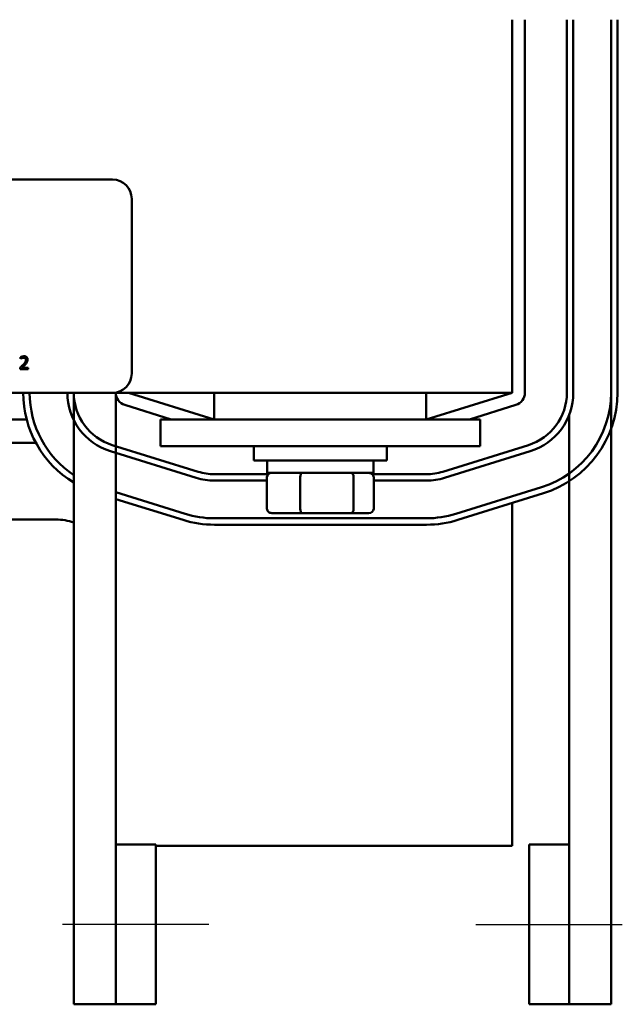
# Model space of a CAD drawing. Units: inches. Extents: x 0.05 to 2.15, y 0.01 to 1.68.
# Drawn here: x 0.54 to 0.69, y 1.21 to 1.44 of the extents above; entities that cross this region are included whole.
import ezdxf

# ---------------------------------------------------------------- set-up
doc = ezdxf.new("R2010")
doc.units = ezdxf.units.IN
doc.header["$LTSCALE"] = 0.1
doc.header["$MEASUREMENT"] = 0
for name, color, linetype, lineweight in [('Centerline (ANSI)', 7, 'Continuous', 25), ('Dimension (ANSI)', 7, 'Continuous', 25), ('Visible (ANSI)', 7, 'Continuous', 50)]:
    doc.layers.add(name, color=color, linetype=linetype, lineweight=lineweight)
doc.styles.add('Note Text (ANSI)', font='tahoma.ttf')
doc.dimstyles.new('Default (ANSI)', dxfattribs={"dimscale": 0.1, "dimtxt": 0.1599999964237213, "dimasz": 0.0984251946210861, "dimexe": 0.125, "dimexo": 0.0625, "dimgap": 0.031496062992126, "dimtad": 0, "dimtih": 1, "dimtoh": 1, "dimdec": 1, "dimrnd": 1e-08, "dimzin": 0, "dimdsep": 46, "dimtxsty": 'Note Text (ANSI)', "dimcen": 0.09, "dimdle": 0.3937007874015748, "dimclrd": 256, "dimclre": 256, "dimclrt": 256, "dimadec": 0, "dimazin": 1, "dimtfac": 0.7500000596046448, "dimtofl": 0, "dimtmove": 0, "dimatfit": 3, "dimfxl": 1, "dimtolj": 1, "dimtzin": 4, "dimlwd": -1, "dimlwe": -1, "dimarcsym": 0})

# ---------------------------------------------------------------- blocks, each defined once
blk = doc.blocks.new('*D38')
at = {"layer": 'Defpoints', "color": 0, "transparency": 16777216}
for p in [(0.6842745677773561, 1.60171021122586), (0.1848745677555909, 1.437664437036997), (0.6842745677773561, 1.437664437002004)]:
    blk.add_point(p, dxfattribs=at)
at = {"layer": 'Dimension (ANSI)', "transparency": 16777216}
for p, q in [((0.1848745677555909, 1.443914437036997), (0.1848745677555909, 1.61421021122586)), ((0.6842745677773561, 1.443914437002004), (0.6842745677773561, 1.61421021122586)), ((0.1947170872176996, 1.60171021122586), (0.4072100529166317, 1.60171021122586)), ((0.6744320483152475, 1.60171021122586), (0.4619390827899072, 1.60171021122586))]:
    blk.add_line(p, q, dxfattribs=at)
for points in [[(0.1947170872176996, 1.603350631136212), (0.1947170872176996, 1.600069791315509), (0.1848745677555909, 1.60171021122586)], [(0.6744320483152475, 1.603350631136212), (0.6744320483152475, 1.600069791315509), (0.6842745677773561, 1.60171021122586)]]:
    blk.add_solid(points, dxfattribs=at)
at = {"layer": 'Dimension (ANSI)', "transparency": 16777216, "insert": (0.4103596592158444, 1.610037947721979), "char_height": 0.0159999996423721, "attachment_point": 1, "style": 'Note Text (ANSI)'}
blk.add_mtext('\\A1; \\fTahoma|b0|i0;10.5', dxfattribs=at)

msp = doc.modelspace()

# ---------------------------------------------------------------- linework, layer by layer
at = {"layer": 'Centerline (ANSI)', "linetype": 'Continuous'}
for p, q in [((0.5884495677354337, 1.225464437020177), (0.5540745677354337, 1.225464437020476)), ((0.6510495677352248, 1.225464437019571), (0.6854245677352248, 1.225464437019217))]:
    msp.add_line(p, q, dxfattribs=at)
at = {"layer": 'Visible (ANSI)'}
for p, q in [((0.6595745677372653, 1.350164437020039), (0.6595745677372653, 1.437664437020039)), ((0.6625745677371347, 1.350164437019919), (0.6625745677374074, 1.437664437020068)), ((0.6724245677201784, 1.437664437024953), (0.6724245677365072, 1.350164437025165)), ((0.6739245677365564, 1.350164437025495), (0.6739245677202274, 1.437664437025346)), ((0.6827745677374072, 1.437664437019082), (0.6827745677357027, 1.206714437019464)), ((0.6827745677773561, 1.437664437002641), (0.6827745677365074, 1.350164437002853)), ((0.6842745677365074, 1.350164437002153), (0.6842745677773561, 1.437664437002004)), ((0.3248245677372654, 1.40016443702004), (0.5658245677372653, 1.40016443702004)), ((0.5703245677372654, 1.39566443702004), (0.5703245677372654, 1.35466443702004)), ((0.5442472368593017, 1.358542867936945), (0.5442472368593017, 1.358114991108319)), ((0.5442472368593017, 1.358114991108319), (0.544269116924402, 1.358114991108319)), ((0.5441840277823454, 1.356085007290685), (0.5441840277823454, 1.355659561580403)), ((0.5460341088424877, 1.356007211503662), (0.5445608511257385, 1.356007211503662)), ((0.5460341088424877, 1.355659561580403), (0.5460341088424877, 1.356007211503662)), ((0.5441840277823454, 1.355659561580403), (0.5460341088424877, 1.355659561580403)), ((0.5658245677372653, 1.35016443702004), (0.3248245677372654, 1.35016443702004)), ((0.5567245677365219, 1.350164437020003), (0.5567245677357171, 1.206714437020186)), ((0.5658245677372653, 1.350164437020039), (0.6595745677372653, 1.350164437020039)), ((0.5665745677367945, 1.350164437020147), (0.5665745677362003, 1.244214437020358)), ((0.5896745677372658, 1.343914437020011), (0.5695745677372659, 1.350164437020011)), ((0.5896745677372658, 1.350164437020039), (0.5896745677372658, 1.343914437020039)), ((0.6394245677372659, 1.350164437020039), (0.6394245677372659, 1.343914437020039)), ((0.6595745677372657, 1.350164437020011), (0.6394245677372657, 1.343914437020011)), ((0.568683801240018, 1.347299731966037), (0.5795709097861059, 1.343914437020011)), ((0.6495511458363022, 1.343914437020011), (0.6604633181038969, 1.347299105837398)), ((0.6495782256891918, 1.343914437019996), (0.6604653342334595, 1.347299731965279)), ((0.672924567736887, 1.344901358075767), (0.6729245677357027, 1.206714437019519)), ((0.5456783860402893, 1.343914437019939), (0.5034707494415162, 1.343914437019939)), ((0.5770745677372653, 1.343914437020059), (0.5770745677372653, 1.337664437020059)), ((0.5895745677372654, 1.343914437020063), (0.5770745677372653, 1.343914437020059)), ((0.5895745677372654, 1.343914437020063), (0.6395745677372654, 1.343914437020063)), ((0.6520745677372654, 1.343914437020059), (0.6395745677372654, 1.343914437020063)), ((0.6520745677372654, 1.343914437020059), (0.6520745677372654, 1.337664437020059)), ((0.5478483738778794, 1.338414437019939), (0.5027745677366743, 1.338414437019939)), ((0.5859177536689822, 1.331641268455094), (0.5657677536677493, 1.337891268450678)), ((0.5895745677372654, 1.337664437020062), (0.5770745677372653, 1.337664437020059)), ((0.5895745677372654, 1.337664437020063), (0.6395745677372654, 1.337664437020063)), ((0.5989495677372653, 1.334289437020026), (0.5989495677372653, 1.337664437020025)), ((0.6301995677372652, 1.334289437020026), (0.6301995677372652, 1.337664437020026)), ((0.6520745677372654, 1.337664437020059), (0.6395745677372654, 1.337664437020062)), ((0.6633900175675435, 1.337893950374437), (0.6432900175687304, 1.331643950370529)), ((0.565323378484727, 1.33645860285925), (0.5854733784858929, 1.330208602863752)), ((0.6437354008174925, 1.330211597843476), (0.6638354008161419, 1.336461597847293)), ((0.5989495677372653, 1.334289437020026), (0.6301995677372654, 1.334289437020026)), ((0.6020745677372654, 1.331339437020026), (0.6020745677372654, 1.334289437020026)), ((0.6270745677372656, 1.331339437020026), (0.6270745677372656, 1.334289437020026)), ((0.602412863581064, 1.33106443701993), (0.5897245677401765, 1.331064437020001)), ((0.6020570563089424, 1.330339437020026), (0.6020570563089424, 1.322939437020026)), ((0.6020745677372654, 1.331339437020026), (0.6270745677372656, 1.331339437020026)), ((0.6098606196911807, 1.322939437020029), (0.6098606196911805, 1.330339437020029)), ((0.6223781311195039, 1.322939437020028), (0.6223781311195037, 1.330339437020028)), ((0.6394745677402072, 1.331064437019722), (0.626736271893631, 1.331064437019793)), ((0.6270920791655886, 1.322939437020025), (0.6270920791655886, 1.330339437020025)), ((0.5897245677402135, 1.329564437020001), (0.6020570563089424, 1.329564437019932)), ((0.6270920791655886, 1.329564437019791), (0.6394745677402442, 1.329564437019722)), ((0.6664631619694953, 1.328010717924257), (0.6463631619662248, 1.3217607179334)), ((0.5828515648887075, 1.321755875874983), (0.5665745677365324, 1.326804572273435)), ((0.6468085452140566, 1.320328365406037), (0.6669085452167024, 1.326578365396732)), ((0.5665745677365218, 1.325234073188259), (0.5824071897044015, 1.320323210283999)), ((0.6595745677372657, 1.243914437019918), (0.6595745677372657, 1.324297899766203)), ((0.6032002080375563, 1.321939437020026), (0.610291117229636, 1.321939437020029)), ((0.610291117229636, 1.321939437020029), (0.6216654769293452, 1.321939437020028)), ((0.6216654769293452, 1.321939437020028), (0.6259489274369746, 1.321939437020025)), ((0.5027745677365415, 1.320414437019918), (0.5525745677372658, 1.320414437019918)), ((0.6394745677228519, 1.320714437019707), (0.5897245677242536, 1.320714437019986)), ((0.5897245677242263, 1.319214437019986), (0.6394745677228248, 1.319214437019707)), ((0.5759495677355972, 1.244214437020291), (0.5665745677355973, 1.244214437020373)), ((0.5665745677355973, 1.244214437020373), (0.5665745677352702, 1.206714437020373)), ((0.5759495677352701, 1.206714437020291), (0.5759495677355972, 1.244214437020291)), ((0.5759495677355946, 1.243914437019918), (0.6595745677372657, 1.243914437019918)), ((0.6635495677354176, 1.244214437019459), (0.6729245677354176, 1.244214437019363)), ((0.6635495677354176, 1.244214437019459), (0.6635495677350319, 1.206714437019459)), ((0.672924567735032, 1.206714437019363), (0.6729245677354176, 1.244214437019363)), ((0.5665745677357172, 1.206714437020131), (0.5567245677357171, 1.206714437020186)), ((0.5759495677352701, 1.206714437020291), (0.5665745677352702, 1.206714437020373)), ((0.663549567735032, 1.206714437019459), (0.672924567735032, 1.206714437019363)), ((0.6827745677357027, 1.206714437019464), (0.6729245677357027, 1.206714437019519))]:
    msp.add_line(p, q, dxfattribs=at)
for centre, radius, start, end in [((0.5658245677372653, 1.39566443702004), 0.0045, 0, 90), ((0.5658245677372653, 1.35466443702004), 0.0045, 270, 0), ((0.5695745677413436, 1.350164437028804), 0.0247, 180, 238.6514528225202), ((0.5695745677413436, 1.350164437028804), 0.0232, 180, 236.366440878372), ((0.5695745677362466, 1.350164437016614), 0.014350000000049, 180, 252.7674846938389), ((0.5695745677362466, 1.350164437016614), 0.01285, 180, 252.7674846934829), ((0.5695745677370128, 1.350164437020284), 0.003, 180, 252.7271653039581), ((0.6595745677371346, 1.350164437019928), 0.003, 287.2325153180339, 0), ((0.6595745677365074, 1.350164437022767), 0.01285, 287.272834706508, 0), ((0.6595745677365074, 1.350164437022767), 0.014350000000049, 287.2728347057778, 0), ((0.6595745677365072, 1.350164437013684), 0.0232000000000001, 287.2728346690458, 0), ((0.6595745677365072, 1.350164437013684), 0.0247000000000001, 287.2728346675503, 0), ((0.5897245677402716, 1.343914437020001), 0.0128500000000001, 252.7674846802316, 269.9999999995753), ((0.6394745677402801, 1.343914437019722), 0.01285, 269.9999999996751, 287.2728346943567), ((0.5897245677402716, 1.343914437020001), 0.0143500000000491, 252.7674846816172, 269.9999999997674), ((0.6394745677402801, 1.343914437019722), 0.014350000000049, 269.9999999998559, 287.2728346956265), ((0.5897245677245098, 1.343914437019986), 0.0231999999999999, 252.7674846831993, 269.9999999993673), ((0.6394745677230905, 1.343914437019708), 0.0232, 269.9999999994107, 287.2728346952607), ((0.5525745677372658, 1.307914437019918), 0.0125, 70.60978761885492, 90), ((0.5897245677245098, 1.343914437019986), 0.0246999999999999, 252.767484680882, 269.9999999993421), ((0.6394745677230905, 1.343914437019708), 0.0247, 269.9999999993833, 287.2728346936684)]:
    msp.add_arc(centre, radius, start, end, dxfattribs=at)
for centre, major_axis, ratio, start_param, end_param in [((0.6032002080375563, 1.330339437020026), (0.001143151728614, 0), 0.8747745159012685, 1.570796326794927, 3.141592653589785), ((0.610291117229636, 1.330339437020029), (0, 0.001), 0.4304975384552307, 0, 1.570796326794334), ((0.6216654769293452, 1.330339437020028), (0, 0.001), 0.7126541901587573, 4.712388980385243, 6.28318530717934), ((0.6259489274369746, 1.330339437020025), (-0.001143151728614, 0), 0.8747745159012689, 3.141592653589786, 4.71238898038472), ((0.6032002080375563, 1.322939437020026), (0.001143151728614, 0), 0.8747745159012691, 3.141592653589783, 4.712388980384719), ((0.610291117229636, 1.322939437020028), (0, -0.001), 0.4304975384552302, 4.712388980384128, 6.283185307180974), ((0.6216654769293452, 1.322939437020028), (0, -0.001), 0.7126541901587562, -2.54e-13, 1.57079632679545), ((0.6259489274369746, 1.322939437020025), (-0.001143151728614, 0), 0.8747745159012689, 1.570796326794928, 3.141592653589786)]:
    msp.add_ellipse(centre, major_axis=major_axis, ratio=ratio, start_param=start_param, end_param=end_param, dxfattribs=at)
for points, knots in [([(0.5450154702561545, 1.358722770694436), (0.5448231552286239, 1.358722770694436), (0.544660857577203, 1.358681198083723), (0.54447172950831, 1.358630557234675), (0.5443436312728201, 1.358590120100435), (0.5442472368593017, 1.358542867936945)], [-0.0253747941046452, -0.0253747941046452, -0.0253747941046452, -0.0253747941046452, -0.0163605853483417, -0.0163605853483417, 0, 0, 0, 0]), ([(0.544269116924402, 1.358114991108319), (0.5443106414817029, 1.358144058298429), (0.5443535824775468, 1.358171084110529), (0.5444491016955896, 1.358229865167786), (0.5445037780665447, 1.358257477932065), (0.5445608511257385, 1.358280307155742)], [-0.0170926896844375, -0.0170926896844375, -0.0170926896844375, -0.0170926896844375, -0.0093679618524941, -0.0093679618524941, 0, 0, 0, 0]), ([(0.5445608511257385, 1.358280307155742), (0.5446580754455478, 1.35832061967859), (0.5447375905547439, 1.358340473930836), (0.544840971183488, 1.358365744751196), (0.544913160289892, 1.358375120771177), (0.5449862968360208, 1.358375120771177)], [-0.0162192926612733, -0.0162192926612733, -0.0162192926612733, -0.0162192926612733, -0.0111460096300304, -0.0111460096300304, 0, 0, 0, 0]), ([(0.5449862968360208, 1.358375120771177), (0.5450825191083294, 1.358375120771177), (0.5451502098931919, 1.358358485691201), (0.5452539517075398, 1.358323158534374), (0.5453068013342387, 1.358293732415847), (0.545353395706036, 1.358253564853953)], [-0.0167018995280751, -0.0167018995280751, -0.0167018995280751, -0.0167018995280751, -0.0093753483871178, -0.0093753483871178, 0, 0, 0, 0]), ([(0.5459101218069197, 1.35789862157566), (0.5459101218069197, 1.357962800529279), (0.5459050308919186, 1.358027111723711), (0.5458822604408436, 1.358148327682537), (0.5458656805818791, 1.358204989199108), (0.5458044573958278, 1.358347695857161), (0.5457507994732698, 1.358425190387746), (0.5456269078860698, 1.358545180111773), (0.5455465511829614, 1.358606950359211), (0.5452981715134965, 1.358704243732866), (0.5451556257335168, 1.358722770694436), (0.5450154702561545, 1.358722770694436)], [-0.0959953968772388, -0.0959953968772388, -0.0959953968772388, -0.0959953968772388, -0.0798006493898991, -0.0798006493898991, -0.0648758660408997, -0.0648758660408997, -0.0406209224379668, -0.0406209224379668, -0.0213596947500188, -0.0213596947500188, 0, 0, 0, 0]), ([(0.545353395706036, 1.358253564853953), (0.5453771478394095, 1.358233088876907), (0.5453979596615239, 1.35820993108959), (0.5454388423466355, 1.358151786826321), (0.5454537035661663, 1.358120136164249), (0.5454913671969579, 1.358028331064194), (0.5455016939250487, 1.357951955243161), (0.5455016939250487, 1.35787674151056)], [-0.0179905335810971, -0.0179905335810971, -0.0179905335810971, -0.0179905335810971, -0.015110413080022, -0.015110413080022, -0.011462572848408, -0.011462572848408, 0, 0, 0, 0]), ([(0.5449085010489978, 1.356807049438993), (0.5447443129151628, 1.356626442491775), (0.5446324541039907, 1.356516160049018), (0.5444369266251532, 1.356324650258102), (0.5443104702534657, 1.35620373985503), (0.5441840277823454, 1.356085007290685)], [-0.041707241483823, -0.041707241483823, -0.041707241483823, -0.041707241483823, -0.026433875700713, -0.026433875700713, 0, 0, 0, 0]), ([(0.5445608511257385, 1.356007211503662), (0.5446989557016463, 1.356135624530384), (0.5448723766212306, 1.356300862966883), (0.5450758350694273, 1.356494734367782), (0.5452186599363744, 1.356638341932595), (0.545353395706036, 1.356785169373893)], [-0.0428391482626229, -0.0428391482626229, -0.0428391482626229, -0.0428391482626229, -0.0303700833899999, -0.0303700833899999, 0, 0, 0, 0]), ([(0.5455016939250487, 1.35787674151056), (0.5455016939250487, 1.357796355570327), (0.5454912189692771, 1.357717348890215), (0.5454488183423893, 1.357559272766672), (0.5454166591410294, 1.357482502834967), (0.5452854648279951, 1.357245588832788), (0.5451157071582335, 1.357034829204465), (0.5449085010489978, 1.356807049438993)], [-0.0876249157202002, -0.0876249157202002, -0.0876249157202002, -0.0876249157202002, -0.0676359354993096, -0.0676359354993096, -0.0469278164334397, -0.0469278164334397, 0, 0, 0, 0]), ([(0.545353395706036, 1.356785169373893), (0.5454303307597389, 1.356866912868452), (0.5455046257986931, 1.356951235256415), (0.5456426214451467, 1.357119367883128), (0.5457034074054308, 1.357206114255179), (0.5457545302328736, 1.357298135344576)], [-0.0331521781713535, -0.0331521781713535, -0.0331521781713535, -0.0331521781713535, -0.0160428957204684, -0.0160428957204684, 0, 0, 0, 0]), ([(0.5457545302328736, 1.357298135344576), (0.5458220915761853, 1.357415241672983), (0.5458536768300315, 1.357518612078268), (0.5458982659052126, 1.357678608171565), (0.5459101218069197, 1.357788863088349), (0.5459101218069197, 1.35789862157566)], [-0.0253061208425329, -0.0253061208425329, -0.0253061208425329, -0.0253061208425329, -0.016727193466221, -0.016727193466221, 0, 0, 0, 0])]:
    msp.add_open_spline(points, degree=3, knots=knots, dxfattribs=at)

# ---------------------------------------------------------------- dimensions: what is measured, and where the dimension line sits
at = {"layer": 'Dimension (ANSI)'}
dim = msp.add_linear_dim(base=(0.6842745677773561, 1.60171021122586), p1=(0.1848745677555909, 1.437664437036997), p2=(0.6842745677773561, 1.437664437002004), angle=180, text=' \\fTahoma|b0|i0;10.5', dimstyle='Default (ANSI)', override={"dimgap": 0.031496062992126, "dimtih": 0, "dimtoh": 0, "dimdec": 1, "dimlfac": 20, "dimtol": 0, "dimlim": 0, "dimtp": 0, "dimtm": 0, "dimtdec": 2, "dimatfit": 1}, dxfattribs=at)
dim.commit()
dim.dimension.update_dxf_attribs({"geometry": '*D38', "text_midpoint": (0.4345745678532694, 1.60171021122586), "dimtype": 160})

doc.saveas('drawing.dxf')
